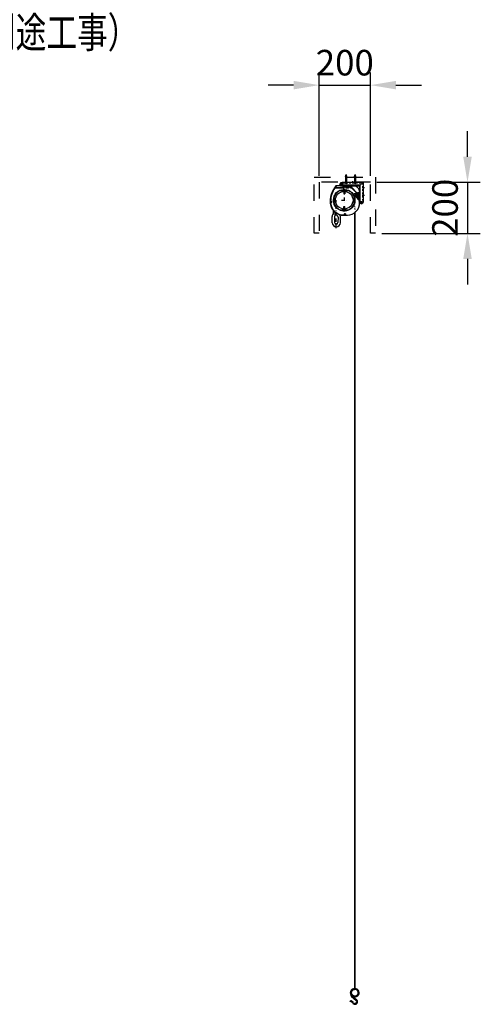
# Model space of a CAD drawing. Units: millimetres. Extents: x 14965 to 28078, y 158 to 9202.
# Drawn here: x 21697 to 23498, y 3322 to 7176 of the extents above; entities that cross this region are included whole.
import ezdxf
from ezdxf.enums import TextEntityAlignment as Align

# ---------------------------------------------------------------- set-up
doc = ezdxf.new("R2010")
doc.units = ezdxf.units.MM
for name, pattern in [('DASHDOT', [25.4, 12.7, -6, 0.7, -6]), ('DASHED', [12.7, 6.35, -6.35]), ('DOT', [6.35, 0.35, -6])]:
    doc.linetypes.add(name, pattern=pattern)
doc.layers.get('Defpoints').update_dxf_attribs({"color": 4})
doc.layers.add('寸法', color=6, linetype='Continuous', lineweight=0)
doc.layers.add('文字', color=7, linetype='Continuous')
doc.styles.get("Standard").update_dxf_attribs({"font": 'romans.shx', "width": 0.7, "bigfont": 'extfont2.shx'})
doc.dimstyles.new('外観図', dxfattribs={"dimscale": 40, "dimtxt": 2.5, "dimasz": 2.5, "dimexe": 1.25, "dimexo": 0.625, "dimtad": 1, "dimdec": 1, "dimtxsty": 'Standard', "dimcen": 2.5, "dimclrd": 6, "dimclre": 6, "dimclrt": 4, "dimadec": 0, "dimazin": 0, "dimtfac": 1, "dimtdec": 1, "dimtmove": 0, "dimatfit": 3, "dimldrblk": 'NONE', "dimfxl": 1, "dimarcsym": 0})

# ---------------------------------------------------------------- blocks, each defined once
blk = doc.blocks.new('*D37')
at = {"layer": 'Defpoints', "color": 0}
for p in [(23068.4, 6919.4), (22868.4, 6539.4), (23068.4, 6539.4)]:
    blk.add_point(p, dxfattribs=at)
at = {"layer": '寸法', "color": 6, "lineweight": -2}
for p, q in [((22868.4, 6564.4), (22868.4, 6969.4)), ((23068.4, 6564.4), (23068.4, 6969.4)), ((22768.4, 6919.4), (22668.4, 6919.4)), ((22868.4, 6919.4), (23068.4, 6919.4)), ((23168.4, 6919.4), (23268.4, 6919.4))]:
    blk.add_line(p, q, dxfattribs=at)
at = {"layer": '寸法', "color": 6}
for points in [[(22768.4, 6936.1), (22768.4, 6902.8), (22868.4, 6919.4)], [(23168.4, 6936.1), (23168.4, 6902.8), (23068.4, 6919.4)]]:
    blk.add_solid(points, dxfattribs=at)
at = {"layer": '寸法', "color": 4, "insert": (22968.4, 6994.4), "char_height": 100, "attachment_point": 5}
blk.add_mtext('200', dxfattribs=at)
blk = doc.blocks.new('_None')
blk = doc.blocks.new('*D38')
at = {"layer": 'Defpoints', "color": 0}
for p in [(23068.4, 6539.4), (23088.4, 6339.4), (23448.4, 6339.4)]:
    blk.add_point(p, dxfattribs=at)
at = {"layer": '寸法', "color": 6, "lineweight": -2}
for p, q in [((23448.4, 6639.4), (23448.4, 6739.4)), ((23093.4, 6539.4), (23498.4, 6539.4)), ((23448.4, 6539.4), (23448.4, 6339.4)), ((23113.4, 6339.4), (23498.4, 6339.4)), ((23448.4, 6239.4), (23448.4, 6139.4))]:
    blk.add_line(p, q, dxfattribs=at)
at = {"layer": '寸法', "color": 6}
for points in [[(23431.7, 6639.4), (23465.1, 6639.4), (23448.4, 6539.4)], [(23431.7, 6239.4), (23465.1, 6239.4), (23448.4, 6339.4)]]:
    blk.add_solid(points, dxfattribs=at)
at = {"layer": '寸法', "color": 4, "insert": (23373.4, 6439.4), "char_height": 100, "attachment_point": 5, "rotation": 90}
blk.add_mtext('200', dxfattribs=at)

msp = doc.modelspace()

# ---------------------------------------------------------------- linework, layer by layer
at = {"color": 4, "linetype": 'DASHED', "ltscale": 10}
for p, q in [((22848.4, 6559.44), (23088.4, 6559.44)), ((22848.4, 6339.44), (22848.4, 6559.44)), ((23088.4, 6559.44), (23088.4, 6339.44)), ((23068.4, 6539.44), (22868.4, 6539.44)), ((22868.4, 6539.44), (22868.4, 6339.44)), ((23068.4, 6339.44), (23068.4, 6539.44)), ((22868.4, 6339.44), (22848.4, 6339.44)), ((23088.4, 6339.44), (23068.4, 6339.44))]:
    msp.add_line(p, q, dxfattribs=at)
at = {"color": 4, "linetype": 'Continuous'}
for p, q in [((22971.4, 6561.68), (22973.4, 6569.14)), ((22971.4, 6561.68), (22971.4, 6537.14)), ((22973.4, 6569.14), (22975.4, 6561.68)), ((22975.4, 6561.68), (22975.4, 6537.14)), ((23006.4, 6561.68), (23008.4, 6569.14)), ((23006.4, 6561.68), (23006.4, 6537.14)), ((23008.4, 6569.14), (23010.4, 6561.68)), ((23010.4, 6561.68), (23010.4, 6537.14)), ((22947.07, 6531.49), (22949.07, 6532.64)), ((22952.25, 6536.44), (22952.25, 6525.14)), ((22954.55, 6536.44), (22952.25, 6536.44)), ((22952.25, 6525.14), (23026.1, 6525.14)), ((22954.55, 6527.44), (22954.55, 6536.44)), ((23028.4, 6527.44), (22954.55, 6527.44)), ((22958.4, 6527.44), (22958.4, 6539.44)), ((22958.4, 6539.44), (23040.4, 6539.44)), ((22960.7, 6535.14), (22960.7, 6537.14)), ((22968.68, 6537.14), (22978.12, 6537.14)), ((22968.68, 6537.14), (22968.68, 6536.74)), ((22973.4, 6543.94), (22973.4, 6534.94)), ((22976.9, 6523.64), (22975.7, 6523.64)), ((22975.9, 6521.55), (22975.9, 6523.64)), ((22975.9, 6523.64), (22982.7, 6523.64)), ((22977.2, 6523.94), (22977.2, 6524.84)), ((22977.3, 6523.64), (22977.3, 6525.84)), ((22977.6, 6523.64), (22977.6, 6525.84)), ((22977.6, 6521.24), (22981, 6521.24)), ((22978.12, 6537.14), (22978.12, 6536.74)), ((22979.3, 6521.55), (22979.3, 6523.64)), ((22981, 6523.64), (22981, 6525.84)), ((22981.3, 6523.64), (22981.3, 6525.84)), ((22981.4, 6523.94), (22981.4, 6524.84)), ((22982.9, 6523.64), (22981.7, 6523.64)), ((22982.7, 6521.55), (22982.7, 6523.64)), ((22998.4, 6543.94), (22998.4, 6534.94)), ((23003.68, 6537.14), (23003.68, 6536.74)), ((23003.68, 6537.14), (23013.12, 6537.14)), ((23008.4, 6543.94), (23008.4, 6534.94)), ((23013.12, 6537.14), (23013.12, 6536.74)), ((23026.1, 6525.14), (23026.1, 6458.94)), ((23028.4, 6527.44), (23040.4, 6539.44)), ((23028.4, 6461.24), (23028.4, 6527.44)), ((23035.9, 6519.44), (23044.9, 6519.44)), ((23040.4, 6539.44), (23040.4, 6461.44)), ((22961.1, 6507.39), (22971.1, 6507.39)), ((22961.1, 6507.39), (22961.1, 6506.64)), ((22961.1, 6506.64), (22971.1, 6506.64)), ((22962.59, 6510.69), (22963.09, 6511.19)), ((22962.59, 6510.69), (22962.59, 6508.39)), ((22962.59, 6508.39), (22969.6, 6508.39)), ((22963.09, 6511.19), (22969.1, 6511.19)), ((22964.1, 6508.39), (22964.1, 6493.39)), ((22964.1, 6493.39), (22968.1, 6493.39)), ((22966.1, 6510.69), (22966.1, 6508.39)), ((22968.1, 6508.39), (22968.1, 6493.39)), ((22969.6, 6510.69), (22969.1, 6511.19)), ((22969.6, 6510.69), (22969.6, 6508.39)), ((22971.1, 6507.39), (22971.1, 6506.64)), ((23014.24, 6479.16), (23006.34, 6487.06)), ((23027.64, 6483.97), (23009.42, 6483.97)), ((23018.1, 6494.16), (23013.38, 6494.16)), ((23014, 6483.47), (23014, 6484.47)), ((23015, 6484.47), (23014, 6484.47)), ((23015, 6483.47), (23014, 6483.47)), ((23016.5, 6479.16), (23014.24, 6479.16)), ((23015, 6483.47), (23015, 6484.47)), ((23016, 6488.47), (23016, 6479.47)), ((23016.5, 6488.47), (23016, 6488.47)), ((23016.5, 6479.47), (23016, 6479.47)), ((23016.5, 6494.16), (23016.5, 6474.16)), ((23016.5, 6485.97), (23019.6, 6485.97)), ((23016.5, 6481.97), (23019.6, 6481.97)), ((23018.1, 6474.16), (23016.5, 6474.16)), ((23018.1, 6489.44), (23018.1, 6474.16)), ((23019.6, 6487.57), (23019.6, 6486.37)), ((23022.5, 6487.48), (23019.6, 6487.48)), ((23019.6, 6487.48), (23019.6, 6480.47)), ((23022.3, 6483.97), (23019.6, 6483.97)), ((23022.5, 6483.97), (23019.6, 6483.97)), ((23019.6, 6481.57), (23019.6, 6480.37)), ((23022.5, 6480.47), (23019.6, 6480.47)), ((23022.2, 6494.37), (23022.2, 6490.97)), ((23022.5, 6496.07), (23024.6, 6496.07)), ((23022.5, 6492.67), (23024.6, 6492.67)), ((23022.5, 6489.27), (23024.6, 6489.27)), ((23022.5, 6487.48), (23023, 6486.98)), ((23022.5, 6480.47), (23023, 6480.97)), ((23023, 6486.98), (23023, 6480.97)), ((23023, 6485.97), (23024.5, 6485.97)), ((23023, 6481.97), (23024.5, 6481.97)), ((23024.5, 6485.97), (23024.5, 6481.97)), ((23024.6, 6496.27), (23024.6, 6495.07)), ((23024.6, 6496.07), (23024.6, 6489.27)), ((23024.6, 6494.67), (23026.8, 6494.67)), ((23024.6, 6494.37), (23026.8, 6494.37)), ((23024.6, 6490.97), (23026.8, 6490.97)), ((23024.6, 6490.67), (23026.8, 6490.67)), ((23024.6, 6490.27), (23024.6, 6489.07)), ((23024.9, 6494.77), (23025.8, 6494.77)), ((23024.9, 6490.57), (23025.8, 6490.57)), ((23035.9, 6489.44), (23044.9, 6489.44)), ((22964.1, 6429.89), (22964.1, 6444.89)), ((22964.1, 6444.89), (22968.1, 6444.89)), ((22968.1, 6429.89), (22968.1, 6444.89)), ((23026.1, 6458.94), (23040.4, 6458.94)), ((23040.4, 6461.44), (23028.4, 6461.44)), ((23040.4, 6461.24), (23028.4, 6461.24)), ((23028.55, 6457.42), (23028.55, 6457.94)), ((23028.55, 6457.94), (23038.25, 6457.94)), ((23029.4, 6458.94), (23029.4, 6457.94)), ((23037.4, 6458.94), (23029.4, 6458.94)), ((23029.4, 6458.44), (23037.4, 6458.44)), ((23029.4, 6457.94), (23037.4, 6457.94)), ((23033.4, 6458.44), (23032.9, 6457.94)), ((23033.4, 6465.94), (23033.4, 6456.94)), ((23033.9, 6458.44), (23033.4, 6457.94)), ((23037.4, 6457.94), (23037.4, 6458.94)), ((23038.25, 6457.42), (23038.25, 6457.94)), ((23040.4, 6458.94), (23040.4, 6461.24)), ((22919.1, 6380.89), (22919.1, 6405.39)), ((22924.35, 6417.24), (22924.35, 6426.39)), ((22933.63, 6414.89), (22924.35, 6414.89)), ((22927.6, 6403.04), (22928.6, 6381.59)), ((22942.59, 6403.04), (22941.59, 6381.59)), ((22951.1, 6380.89), (22951.1, 6405.39)), ((22961.1, 6431.64), (22971.1, 6431.64)), ((22961.1, 6430.89), (22961.1, 6431.64)), ((22961.1, 6430.89), (22971.1, 6430.89)), ((22962.59, 6429.89), (22969.6, 6429.89)), ((22962.59, 6427.59), (22962.59, 6429.89)), ((22962.59, 6427.59), (22963.09, 6427.09)), ((22963.09, 6427.09), (22969.1, 6427.09)), ((22966.1, 6427.59), (22966.1, 6429.89)), ((22969.6, 6427.59), (22969.1, 6427.09)), ((22969.6, 6427.59), (22969.6, 6429.89)), ((22971.1, 6430.89), (22971.1, 6431.64)), ((23007.35, 3383.82), (23007.35, 6418.17)), ((23008.85, 3383.81), (23008.85, 6419.2)), ((22995.08, 3352.85), (23012.86, 3337.38)), ((22997.48, 3355.25), (23015.27, 3339.79)), ((23000.54, 3352.91), (23002.24, 3355.85)), ((22989.76, 3332.79), (22990.35, 3336.14))]:
    msp.add_line(p, q, dxfattribs=at)
at = {"color": 7, "linetype": 'Continuous'}
for p, q in [((22929.81, 6517.14), (22966, 6517.14)), ((22931.58, 6518.64), (22964.5, 6518.64)), ((23028.4, 6527.44), (22958.4, 6527.44)), ((22960.22, 6524.36), (22962.75, 6523.65)), ((22976.9, 6525.14), (22960.32, 6525.14)), ((22962.83, 6523.64), (22964.8, 6523.64)), ((22964.8, 6523.64), (22964.8, 6518.94)), ((22968.91, 6523.64), (22966.3, 6523.64)), ((22966.3, 6517.44), (22966.3, 6523.64)), ((22974.2, 6518.36), (22974.2, 6517.44)), ((22985.6, 6517.14), (22974.5, 6517.14)), ((22975.7, 6523.64), (22975.7, 6518.64)), ((22982.9, 6518.64), (22975.7, 6518.64)), ((23003.27, 6525.14), (22981.7, 6525.14)), ((22982.9, 6518.64), (22982.9, 6523.64)), ((22984.4, 6523.64), (22991.6, 6523.64)), ((22984.4, 6523.64), (22984.4, 6518.64)), ((22984.4, 6518.64), (22985.6, 6518.64)), ((22985.9, 6518.34), (22985.9, 6517.44)), ((22990.1, 6518.34), (22990.1, 6517.44)), ((22990.4, 6518.64), (22991.6, 6518.64)), ((22990.4, 6517.14), (22992.8, 6517.14)), ((22991.6, 6518.64), (22991.6, 6523.64)), ((22993.1, 6523.64), (22995.56, 6523.64)), ((22993.1, 6521.38), (22993.1, 6523.64)), ((23017.24, 6497.14), (22993.1, 6521.38)), ((22993.1, 6517.44), (22993.1, 6518.04)), ((23018.1, 6494.16), (22993.95, 6518.39)), ((22995.56, 6522.44), (22995.56, 6523.64)), ((22995.86, 6522.14), (22996.76, 6522.14)), ((23000.76, 6523.64), (22997.06, 6523.64)), ((22997.06, 6522.44), (22997.06, 6523.64)), ((23003.38, 6524.36), (23000.84, 6523.65)), ((23028.4, 6461.44), (23028.4, 6527.44)), ((23018.1, 6486.37), (23018.1, 6494.16)), ((23018.1, 6481.57), (23018.1, 6479.17)), ((23024.6, 6497.77), (23018.4, 6497.77)), ((23019.3, 6486.07), (23018.4, 6486.07)), ((23019.3, 6481.87), (23018.4, 6481.87)), ((23018.4, 6478.87), (23024.6, 6478.87)), ((23024.6, 6496.27), (23019.6, 6496.27)), ((23019.6, 6496.27), (23019.6, 6489.07)), ((23024.6, 6489.07), (23019.6, 6489.07)), ((23024.6, 6487.57), (23019.6, 6487.57)), ((23019.6, 6487.57), (23019.6, 6486.37)), ((23019.6, 6481.57), (23019.6, 6480.37)), ((23019.6, 6480.37), (23024.6, 6480.37)), ((23024.6, 6501.48), (23024.6, 6497.77)), ((23024.6, 6480.37), (23024.6, 6487.57)), ((23024.6, 6477.16), (23024.6, 6478.87)), ((23025.31, 6504.09), (23024.61, 6501.56)), ((23026.1, 6503.99), (23026.1, 6495.07)), ((23026.1, 6490.27), (23026.1, 6461.04)), ((23024.6, 6470.13), (23024.6, 6463.55)), ((23025.31, 6460.94), (23024.61, 6463.47)), ((22964.74, 6411.64), (22965.91, 6411.64))]:
    msp.add_line(p, q, dxfattribs=at)
at = {"color": 2, "linetype": 'Continuous'}
for p, q in [((22975.2, 6525.14), (22934.52, 6525.14)), ((22949.52, 6506.64), (22982.67, 6506.64)), ((22949.52, 6431.64), (22982.67, 6431.64)), ((22964.74, 6410.14), (22969.44, 6410.14)), ((22967.14, 6410.14), (22978.63, 6410.14))]:
    msp.add_line(p, q, dxfattribs=at)
at = {"color": 4, "linetype": 'DASHED'}
for p, q in [((22960.7, 6537.14), (23038.1, 6537.14)), ((23038.1, 6537.14), (23038.1, 6463.74)), ((23028.4, 6463.74), (23038.1, 6463.74))]:
    msp.add_line(p, q, dxfattribs=at)
at = {"color": 3, "linetype": 'Continuous'}
for p, q in [((22975.2, 6525.14), (22975.2, 6518.14)), ((22975.2, 6518.14), (22983.4, 6518.14)), ((22983.4, 6525.14), (23001.17, 6525.14)), ((22983.4, 6518.14), (22983.4, 6525.14)), ((23019.1, 6496.77), (23019.1, 6488.57)), ((23026.1, 6496.77), (23019.1, 6496.77)), ((23019.1, 6488.57), (23026.1, 6488.57)), ((23026.1, 6505.32), (23026.1, 6496.77)), ((23026.1, 6488.57), (23026.1, 6461.04)), ((23026.1, 6488.57), (23026.1, 6462.81)), ((22964.74, 6410.14), (22969.54, 6410.14))]:
    msp.add_line(p, q, dxfattribs=at)
at = {"color": 7, "linetype": 'DASHDOT'}
for p, q in [((22966.1, 6479.14), (22966.1, 6459.14)), ((22956.1, 6469.14), (22976.1, 6469.14))]:
    msp.add_line(p, q, dxfattribs=at)
at = {"color": 4, "linetype": 'DOT'}
for p, q in [((22927.85, 6470.14), (22924.11, 6470.14)), ((22927.85, 6468.14), (22924.11, 6468.14)), ((23007.35, 6418.17), (23007.35, 6469.14)), ((23008.85, 6419.2), (23008.85, 6469.14))]:
    msp.add_line(p, q, dxfattribs=at)
at = {"color": 2, "linetype": 'DASHDOT'}
msp.add_line((22935.1, 6359.46), (22935.1, 6469.14), dxfattribs=at)
at = {"color": 3, "linetype": 'Continuous'}
for centre in [(22972.45, 6521.89), (23022.8, 6473.64), (22914.39, 6462.38), (22969.44, 6413.39)]:
    msp.add_circle(centre, 2.1, dxfattribs=at)
at = {"color": 4, "linetype": 'DOT'}
for radius in [42.75, 41.25]:
    msp.add_circle((22966.1, 6469.14), radius, dxfattribs=at)
at = {"color": 2, "linetype": 'Continuous'}
for centre, radius in [((22966.1, 6469.14), 42), ((22966.1, 6469.14), 34.5), ((23009.87, 6490.59), 6), ((23009.87, 6490.59), 2), ((22927.85, 6469.14), 1)]:
    msp.add_circle(centre, radius, dxfattribs=at)
at = {"color": 4, "linetype": 'Continuous'}
for radius in [15.75, 13.75]:
    msp.add_circle((23008.1, 3367.44), radius, dxfattribs=at)
at = {"color": 2, "linetype": 'DOT'}
msp.add_circle((23008.1, 3367.44), 12.7, dxfattribs=at)
at = {"color": 2, "linetype": 'Continuous'}
for centre, radius, start, end in [((23008.44, 6462.68), 97.34, 140.56585, 180.17992), ((22934.38, 6523.84), 1.31, 83.86531, 149.06375), ((23001.08, 6499.44), 25.7, 13.2255, 89.79403), ((22966.1, 6469.14), 41, 113.84618, 246.15382), ((22966.1, 6469.14), 41, 293.84618, 66.15382), ((22964.06, 6463.1), 52.96, 180.78281, 270.74504), ((22977.59, 6458.7), 48.56, 271.23116, 2.77119)]:
    msp.add_arc(centre, radius, start, end, dxfattribs=at)
at = {"color": 7, "linetype": 'Continuous'}
for centre, radius, start, end in [((23007.53, 6463.32), 94.76, 145.54731, 178.3882), ((23007.53, 6463.32), 96.26, 140.38543, 168.92971), ((22929.81, 6516.64), 0.5, 90, 145.5473), ((22931.58, 6519.14), 0.5, 143.68331, 270), ((23007.53, 6463.32), 94.76, 141.125, 143.68331), ((22934.34, 6523.9), 1.25, 242.29193, 140.38543), ((22960.32, 6524.74), 0.4, 90, 254.50183), ((22962.83, 6523.94), 0.3, 254.50184, 270), ((22964.5, 6518.94), 0.3, 270, 0), ((22966, 6517.44), 0.3, 270, 0), ((22968.91, 6523.14), 0.5, 340.52878, 90), ((22972.45, 6521.89), 3.25, 160.52878, 177.5424), ((22969.95, 6522), 0.75, 177.5424, 357.5424), ((22972.45, 6521.89), 1.75, 272.45758, 177.54243), ((22972.55, 6519.4), 0.75, 92.4576, 272.45766), ((22972.45, 6521.89), 3.25, 272.45762, 289.47122), ((22973.7, 6518.36), 0.5, 0, 109.47122), ((22974.5, 6517.44), 0.3, 180, 270), ((22985.6, 6518.34), 0.3, 0, 90), ((22985.6, 6517.44), 0.3, 270, 0), ((22990.4, 6518.34), 0.3, 90, 180), ((22990.4, 6517.44), 0.3, 180, 270), ((22992.8, 6517.44), 0.3, 270, 0), ((22993.6, 6518.04), 0.5, 44.89616, 180), ((22995.86, 6522.44), 0.3, 180, 270), ((22996.76, 6522.44), 0.3, 270, 0), ((23000.76, 6523.94), 0.3, 270, 285.49818), ((23003.27, 6524.74), 0.4, 285.49817, 90), ((22917.15, 6473.7), 5.49, 157.47018, 189.42486), ((22917.56, 6476.53), 5.53, 155.72414, 187.56855), ((22918.08, 6479.35), 5.58, 153.9833, 185.69031), ((23017.6, 6497.5), 0.5, 224.89617, 358.37387), ((23018.4, 6497.47), 0.3, 90, 178.37387), ((23018.4, 6486.37), 0.3, 180, 270), ((23018.4, 6481.57), 0.3, 90, 180), ((23018.4, 6479.17), 0.3, 180, 270), ((23019.3, 6486.37), 0.3, 270, 0), ((23019.3, 6481.57), 0.3, 0, 90), ((23021.11, 6475.49), 0.75, 132.5424, 312.54241), ((23022.8, 6473.64), 3.25, 69.71643, 132.54241), ((23022.8, 6473.64), 1.75, 227.45759, 132.54239), ((23024.1, 6477.16), 0.5, 249.71643, 0), ((23024.9, 6501.48), 0.3, 164.50184, 180), ((23025.7, 6503.99), 0.4, 0, 164.50183), ((22916.44, 6462.36), 5.37, 164.45799, 196.92534), ((22916.52, 6465.19), 5.42, 162.75655, 194.88214), ((22916.3, 6459.67), 5.12, 167.27402, 201.47308), ((22916.63, 6468.03), 5.43, 160.9847, 193.07975), ((22916.84, 6470.87), 5.45, 159.22314, 191.26128), ((22916.67, 6457.02), 5.18, 171.36707, 205.37535), ((22917.27, 6454.39), 5.3, 175.56278, 209.25842), ((22914.39, 6462.38), 1.75, 47.4576, 312.5424), ((22963.8, 6462.38), 52.24, 191.68119, 271.03068), ((22913.31, 6465.97), 0.5, 178.3882, 286.77067), ((22913.45, 6458.75), 0.5, 75.39334, 184.6186), ((22963.98, 6462.83), 51.19, 184.6186, 270.85809), ((22914.39, 6462.38), 3.25, 47.45691, 106.77067), ((22914.39, 6462.38), 3.25, 255.39334, 312.5417), ((22916.08, 6464.22), 0.75, 227.4576, 47.45459), ((22916.08, 6460.54), 0.75, 312.53939, 132.5424), ((23021.11, 6471.8), 0.75, 47.4576, 227.45762), ((23022.8, 6473.64), 3.25, 227.45761, 290.28357), ((23024.1, 6470.13), 0.5, 0, 110.28357), ((23024.9, 6463.55), 0.3, 180, 195.49818), ((23025.7, 6461.04), 0.4, 195.49818, 0), ((22965.91, 6412.14), 0.5, 270, 19.47122), ((22969.44, 6413.39), 3.25, 137.45759, 199.47122), ((22967.6, 6415.08), 0.75, 317.4576, 137.4576), ((22969.44, 6413.39), 1.75, 137.45758, 42.54241), ((22969.44, 6413.39), 3.25, 270, 42.54239), ((22971.29, 6415.08), 0.75, 42.54235, 222.5424)]:
    msp.add_arc(centre, radius, start, end, dxfattribs=at)
at = {"color": 4, "linetype": 'Continuous'}
for centre, radius, start, end in [((22953.4, 6535.14), 7.3, 210, 313.23022), ((22953.4, 6535.14), 5, 210, 0), ((22973.4, 6541.06), 6.4, 222.43594, 317.56406), ((22977.6, 6526.15), 4.91, 249.74384, 290.25616), ((22976.9, 6524.84), 0.3, 0, 90), ((22976.9, 6523.94), 0.3, 270, 0), ((22981, 6526.15), 4.91, 249.74384, 290.25616), ((22981.7, 6524.84), 0.3, 90, 180), ((22981.7, 6523.94), 0.3, 180, 270), ((23008.4, 6541.06), 6.4, 222.43594, 317.56406), ((22962.9, 6507.89), 0.5, 90, 270), ((22964.34, 6507.87), 3.33, 58.17311, 121.82689), ((22967.85, 6507.87), 3.33, 58.17311, 121.82689), ((22969.3, 6507.89), 0.5, 270, 90), ((23009.87, 6490.59), 5, 45.52302, 225), ((23020, 6483.97), 6.02, 131.63354, 175.23636), ((23020, 6483.97), 6.02, 184.76364, 228.36646), ((23019.3, 6486.37), 0.3, 270, 0), ((23019.3, 6481.57), 0.3, 0, 90), ((23027.11, 6494.37), 4.91, 159.74384, 200.25616), ((23027.11, 6490.97), 4.91, 159.74384, 200.25616), ((23019.67, 6485.73), 3.33, 328.17311, 31.82689), ((23019.67, 6482.22), 3.33, 328.17311, 31.82689), ((23024.9, 6495.07), 0.3, 180, 270), ((23024.9, 6490.27), 0.3, 90, 180), ((23025.8, 6495.07), 0.3, 270, 0), ((23025.8, 6490.27), 0.3, 0, 90), ((23033.4, 6461.82), 6.55, 222.20547, 317.79457), ((22935.1, 6405.39), 16, 132.21194, 180), ((22925.6, 6426.39), 1.25, 124.64335, 180), ((22935.1, 6403.39), 7.5, 357.33412, 182.66588), ((22935.1, 6405.39), 16, 360, 17.80132), ((22962.9, 6430.39), 0.5, 90, 270), ((22964.34, 6430.42), 3.33, 238.17311, 301.82689), ((22967.85, 6430.42), 3.33, 238.17311, 301.82689), ((22969.3, 6430.39), 0.5, 270, 90), ((22935.1, 6380.89), 16, 180, 0), ((22935.1, 6381.89), 6.5, 182.66588, 357.33412), ((23007.91, 3365.68), 18.15, 90, 225), ((23007.91, 3365.68), 14.75, 90, 225), ((23008.08, 3367.45), 16.38, 242.59718, 90.57514), ((23008.1, 3367.44), 12.99, 243.19496, 90.80326), ((22987.4, 3318.24), 14.74, 30.24512, 80.62074), ((22987.4, 3318.24), 18.14, 30.24512, 80.62074), ((23007.98, 3332.43), 10.36, 220.79258, 45.23754), ((23007.91, 3332.43), 7, 226.21959, 45)]:
    msp.add_arc(centre, radius, start, end, dxfattribs=at)
at = {"color": 4, "linetype": 'DASHED'}
msp.add_arc((22953.4, 6535.14), 7.3, 313.23022, 0, dxfattribs=at)

# ---------------------------------------------------------------- texts
at = {"layer": '文字', "color": 7, "width": 0.849057}
msp.add_text('（別途工事）', height=120, dxfattribs=at).set_placement((21441.19, 7065.75), (22161.19, 7065.75), align=Align.FIT)

# ---------------------------------------------------------------- dimensions: what is measured, and where the dimension line sits
at = {"layer": '寸法'}
dim = msp.add_linear_dim(base=(23068.4, 6919.44), p1=(22868.4, 6539.44), p2=(23068.4, 6539.44), dimstyle='外観図', dxfattribs=at)
dim.commit()
dim.dimension.update_dxf_attribs({"geometry": '*D37', "text_midpoint": (22968.4, 6919.44), "dimtype": 160})
dim = msp.add_linear_dim(base=(23448.4, 6339.44), p1=(23068.4, 6539.44), p2=(23088.4, 6339.44), angle=90, dimstyle='外観図', dxfattribs=at)
dim.commit()
dim.dimension.update_dxf_attribs({"geometry": '*D38', "text_midpoint": (23448.4, 6439.44), "dimtype": 160})

doc.saveas('drawing.dxf')
